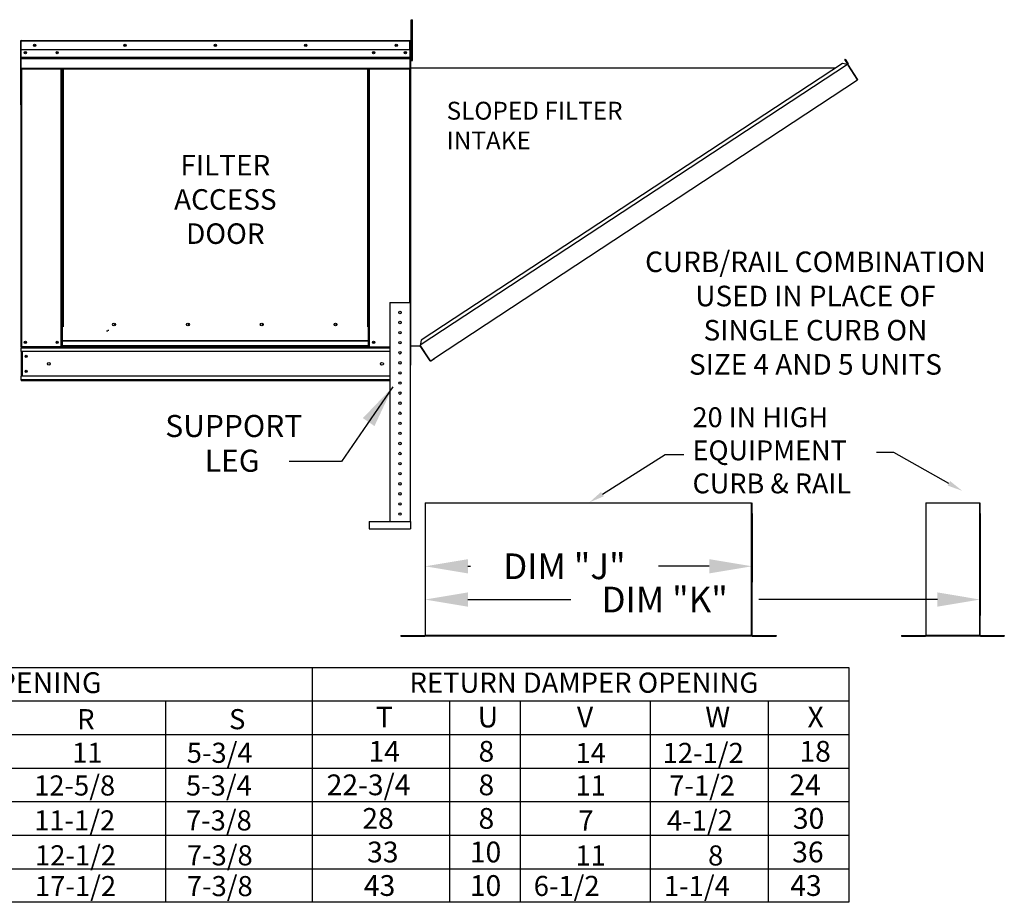
# Model space of a CAD drawing. Extents: x 445 to 818, y 431 to 572.
# Drawn here: x 613 to 682, y 455 to 516 of the extents above; entities that cross this region are included whole.
import ezdxf
from ezdxf.enums import TextEntityAlignment as Align

# ---------------------------------------------------------------- set-up
doc = ezdxf.new("R2010")
doc.units = 0
doc.header["$LTSCALE"] = 4
doc.header["$MEASUREMENT"] = 0
doc.layers.get('0').update_dxf_attribs({"linetype": 'CONTINUOUS'})
doc.layers.get('Defpoints').update_dxf_attribs({"linetype": 'CONTINUOUS'})
doc.styles.get("Standard").update_dxf_attribs({"font": 'TXT.shx'})
doc.dimstyles.new('MOD', dxfattribs={"dimscale": 1.5, "dimtxt": 1.2, "dimasz": 2, "dimexe": 0.75, "dimexo": 0.5, "dimgap": 1, "dimtad": 0, "dimtih": 1, "dimtoh": 1, "dimzin": 0, "dimdsep": 46, "dimtxsty": 'Standard', "dimcen": 0.09, "dimadec": 0, "dimazin": 0, "dimtfac": 1, "dimtofl": 0, "dimtmove": 0, "dimatfit": 3, "dimfxl": 1, "dimtolj": 1, "dimtzin": 0, "dimarcsym": 0})

# ---------------------------------------------------------------- blocks, each defined once
blk = doc.blocks.new('*D20')
at = {"color": 0, "lineweight": -2, "transparency": 16777216}
for p, q in [((641.481, 481.797), (641.481, 476.969)), ((664.432, 481.797), (664.432, 476.969)), ((644.481, 478.094), (644.663, 478.094)), ((661.432, 478.094), (657.863, 478.094))]:
    blk.add_line(p, q, dxfattribs=at)
at = {"color": 0, "transparency": 16777216}
for points in [[(644.481, 478.594), (644.481, 477.594), (641.481, 478.094)], [(661.432, 478.594), (661.432, 477.594), (664.432, 478.094)]]:
    blk.add_solid(points, dxfattribs=at)
at = {"layer": 'Defpoints', "color": 0, "transparency": 16777216}
for p in [(641.481, 482.547), (664.432, 482.547), (664.432, 478.094)]:
    blk.add_point(p, dxfattribs=at)
at = {"color": 0, "transparency": 16777216, "insert": (651.263, 478.094), "char_height": 1.8, "attachment_point": 5}
blk.add_mtext('\\A1;DIM "J"', dxfattribs=at)
blk = doc.blocks.new('*D21')
at = {"color": 0, "lineweight": -2, "transparency": 16777216}
for p, q in [((641.481, 481.797), (641.481, 474.636)), ((680.446, 481.797), (680.446, 474.636)), ((644.481, 475.761), (651.702, 475.761)), ((677.446, 475.761), (664.902, 475.761))]:
    blk.add_line(p, q, dxfattribs=at)
at = {"color": 0, "transparency": 16777216}
for points in [[(644.481, 476.261), (644.481, 475.261), (641.481, 475.761)], [(677.446, 476.261), (677.446, 475.261), (680.446, 475.761)]]:
    blk.add_solid(points, dxfattribs=at)
at = {"layer": 'Defpoints', "color": 0, "transparency": 16777216}
for p in [(641.481, 482.547), (680.446, 482.547), (680.446, 475.761)]:
    blk.add_point(p, dxfattribs=at)
at = {"color": 0, "transparency": 16777216, "insert": (658.302, 475.761), "char_height": 1.8, "attachment_point": 5}
blk.add_mtext('\\A1;DIM "K"', dxfattribs=at)

msp = doc.modelspace()

# ---------------------------------------------------------------- linework, layer by layer
at = {"color": 7, "linetype": 'Continuous'}
for p, q in [((640.514, 516.122), (640.514, 516.44)), ((640.514, 516.44), (640.6, 516.44)), ((640.6, 516.122), (640.6, 516.44)), ((640.514, 513.576), (640.514, 516.122)), ((640.514, 516.122), (640.6, 516.122)), ((640.6, 513.576), (640.6, 516.122)), ((613.114, 514.974), (613.113, 514.974)), ((613.113, 514.951), (613.113, 514.974)), ((613.114, 514.974), (640.406, 514.974)), ((613.114, 514.969), (613.114, 514.974)), ((640.407, 514.974), (640.406, 514.974)), ((640.406, 514.969), (640.406, 514.974)), ((640.407, 514.951), (640.407, 514.974)), ((613.07, 514.931), (613.07, 510.497)), ((613.093, 514.931), (613.07, 514.931)), ((613.093, 514.931), (613.093, 510.497)), ((613.114, 514.928), (613.093, 514.928)), ((613.114, 514.951), (613.113, 514.951)), ((613.114, 514.969), (613.114, 514.931)), ((640.406, 514.931), (613.114, 514.931)), ((613.114, 514.325), (613.114, 514.931)), ((640.406, 514.325), (613.114, 514.325)), ((613.117, 513.817), (613.117, 514.325)), ((640.403, 514.325), (640.403, 513.817)), ((640.406, 514.931), (640.406, 514.969)), ((640.407, 514.951), (640.406, 514.951)), ((640.406, 514.325), (640.406, 514.931)), ((640.427, 514.928), (640.406, 514.928)), ((640.427, 510.497), (640.427, 514.931)), ((640.427, 514.931), (640.45, 514.931)), ((640.45, 510.497), (640.45, 514.931)), ((640.514, 514.292), (640.45, 514.292)), ((613.117, 513.817), (640.403, 513.817)), ((613.117, 513.797), (613.117, 513.817)), ((613.117, 513.797), (640.403, 513.797)), ((613.117, 513.767), (613.117, 513.797)), ((640.403, 513.767), (613.117, 513.767)), ((613.117, 513.724), (613.117, 513.767)), ((613.117, 513.724), (640.403, 513.724)), ((613.117, 513.033), (613.117, 513.724)), ((640.403, 513.817), (640.403, 513.797)), ((640.403, 513.797), (640.403, 513.767)), ((640.403, 513.767), (640.403, 513.724)), ((640.403, 513.724), (640.403, 513.033)), ((640.45, 492.213), (640.45, 513.656)), ((640.45, 513.656), (640.514, 513.656)), ((640.472, 492.213), (640.472, 513.656)), ((670.947, 513.657), (670.965, 513.669)), ((671.139, 513.366), (670.947, 513.657)), ((670.947, 513.657), (671.162, 513.33)), ((670.965, 513.669), (671.181, 513.342)), ((613.117, 513.033), (640.403, 513.033)), ((613.117, 513.033), (613.117, 512.99)), ((613.117, 512.99), (640.403, 512.99)), ((613.137, 512.99), (613.137, 493.488)), ((615.933, 494.885), (615.933, 512.99)), ((615.976, 494.885), (615.976, 512.99)), ((615.996, 494.885), (615.996, 512.99)), ((616.017, 512.99), (616.017, 494.885)), ((616.06, 512.99), (616.06, 494.885)), ((637.46, 494.885), (637.46, 512.99)), ((637.503, 494.885), (637.503, 512.99)), ((637.524, 494.885), (637.524, 512.99)), ((637.544, 494.885), (637.544, 512.99)), ((637.587, 494.885), (637.587, 512.99)), ((640.383, 512.99), (640.383, 496.609)), ((640.403, 512.99), (640.403, 513.033)), ((640.472, 513.068), (670.323, 513.069)), ((640.514, 513.576), (640.6, 513.576)), ((671.141, 513.291), (641.14, 493.598)), ((670.777, 513.367), (641.215, 493.962)), ((671.141, 513.291), (670.777, 513.367)), ((671.157, 513.304), (671.141, 513.291)), ((671.163, 513.257), (671.141, 513.291)), ((671.141, 513.291), (671.141, 513.291)), ((671.169, 513.286), (671.152, 513.274)), ((671.157, 513.304), (671.169, 513.286)), ((671.162, 513.33), (671.181, 513.342)), ((671.174, 513.241), (671.163, 513.257)), ((671.174, 513.241), (671.817, 512.26)), ((671.819, 512.261), (671.174, 513.241)), ((671.174, 513.241), (671.174, 513.241)), ((642.137, 492.693), (671.84, 512.226)), ((671.819, 512.261), (671.817, 512.26)), ((671.84, 512.226), (671.817, 512.26)), ((671.829, 512.245), (671.819, 512.261)), ((671.829, 512.245), (671.84, 512.226)), ((671.829, 512.245), (671.829, 512.245)), ((613.093, 510.497), (613.07, 510.497)), ((613.093, 510.497), (613.093, 493.488)), ((640.427, 510.497), (640.427, 493.488)), ((640.427, 510.497), (640.45, 510.497)), ((639.009, 496.609), (639.009, 481.241)), ((639.009, 496.609), (640.424, 496.609)), ((640.424, 496.609), (640.424, 481.241)), ((619.743, 495.038), (619.743, 495.083)), ((615.933, 493.488), (615.933, 494.885)), ((616.017, 493.914), (616.017, 494.885)), ((619.11, 494.622), (619.164, 494.622)), ((619.164, 494.622), (619.214, 494.622)), ((619.214, 494.651), (619.268, 494.651)), ((637.503, 494.885), (637.46, 494.885)), ((637.503, 494.885), (637.544, 494.885)), ((637.503, 493.914), (637.503, 494.885)), ((637.503, 494.862), (637.587, 494.862)), ((637.587, 494.818), (637.503, 494.818)), ((637.544, 494.885), (637.587, 494.885)), ((637.587, 493.488), (637.587, 494.885)), ((637.503, 493.914), (616.017, 493.914)), ((616.017, 493.914), (616.017, 493.901)), ((616.017, 493.901), (637.503, 493.901)), ((616.017, 493.559), (616.017, 493.901)), ((637.503, 493.559), (616.017, 493.559)), ((616.017, 493.488), (616.017, 493.559)), ((637.503, 493.901), (637.503, 493.914)), ((637.503, 493.559), (637.503, 493.901)), ((637.503, 493.559), (637.503, 493.488)), ((640.472, 493.559), (641.14, 493.559)), ((641.215, 493.962), (641.132, 493.559)), ((641.816, 492.567), (641.14, 493.598)), ((641.828, 492.512), (641.14, 493.559)), ((613.093, 493.488), (613.137, 493.488)), ((613.117, 493.488), (613.117, 493.419)), ((613.117, 493.419), (639.009, 493.419)), ((613.117, 493.163), (613.117, 493.419)), ((639.009, 493.163), (613.117, 493.163)), ((613.117, 493.163), (613.117, 491.43)), ((615.933, 493.488), (613.137, 493.488)), ((613.165, 493.163), (613.165, 491.43)), ((613.185, 493.163), (613.185, 491.43)), ((616.017, 493.531), (615.933, 493.531)), ((616.017, 493.488), (615.933, 493.488)), ((616.017, 493.488), (637.503, 493.488)), ((637.587, 493.531), (637.503, 493.531)), ((637.587, 493.488), (637.503, 493.488)), ((637.587, 493.488), (639.009, 493.488)), ((640.427, 493.488), (640.424, 493.488)), ((641.816, 492.567), (641.839, 492.533)), ((641.828, 492.512), (641.847, 492.524)), ((641.847, 492.524), (641.839, 492.533)), ((641.873, 492.519), (642.137, 492.693)), ((641.873, 492.519), (641.885, 492.501)), ((641.885, 492.501), (642.15, 492.675)), ((642.137, 492.693), (642.15, 492.675)), ((639.009, 491.43), (613.117, 491.43)), ((613.117, 491.174), (613.117, 491.43)), ((639.009, 491.174), (613.117, 491.174)), ((613.117, 491.174), (613.117, 491.105)), ((639.009, 491.105), (613.117, 491.105)), ((641.481, 482.547), (641.481, 473.251)), ((641.511, 473.25), (641.511, 482.547)), ((664.402, 473.25), (664.402, 482.547)), ((664.432, 473.251), (664.432, 482.547)), ((676.627, 482.547), (676.627, 473.251)), ((676.658, 473.25), (676.658, 482.547)), ((680.415, 473.25), (680.415, 482.547)), ((680.446, 473.251), (680.446, 482.547)), ((637.549, 481.241), (640.466, 481.241)), ((637.549, 481.241), (637.549, 480.711)), ((640.466, 481.241), (640.466, 480.711)), ((637.549, 480.711), (640.466, 480.711)), ((639.783, 473.231), (641.461, 473.231)), ((639.783, 473.231), (639.783, 473.2)), ((639.783, 473.2), (641.461, 473.2)), ((641.461, 473.231), (641.461, 473.2)), ((641.485, 473.251), (641.481, 473.251)), ((641.481, 473.251), (641.481, 473.25)), ((641.511, 473.25), (641.481, 473.25)), ((641.485, 473.251), (641.511, 473.251)), ((641.511, 473.25), (664.402, 473.25)), ((641.511, 473.231), (641.511, 473.25)), ((664.402, 473.231), (641.511, 473.231)), ((641.511, 473.231), (641.511, 473.2)), ((664.402, 473.2), (641.511, 473.2)), ((664.402, 473.251), (664.428, 473.251)), ((664.402, 473.25), (664.402, 473.231)), ((664.402, 473.25), (664.432, 473.25)), ((664.402, 473.231), (664.402, 473.2)), ((664.428, 473.251), (664.432, 473.251)), ((664.432, 473.251), (664.432, 473.25)), ((664.452, 473.231), (664.452, 473.2)), ((664.452, 473.231), (666.13, 473.231)), ((664.452, 473.2), (666.13, 473.2)), ((666.13, 473.231), (666.13, 473.2)), ((674.93, 473.231), (676.608, 473.231)), ((674.93, 473.231), (674.93, 473.2)), ((674.93, 473.2), (676.608, 473.2)), ((676.608, 473.231), (676.608, 473.2)), ((676.631, 473.251), (676.627, 473.251)), ((676.627, 473.251), (676.627, 473.25)), ((676.658, 473.25), (676.627, 473.25)), ((676.631, 473.251), (676.658, 473.251)), ((676.658, 473.25), (680.415, 473.25)), ((676.658, 473.231), (676.658, 473.25)), ((680.415, 473.231), (676.658, 473.231)), ((676.658, 473.231), (676.658, 473.2)), ((680.415, 473.2), (676.658, 473.2)), ((680.415, 473.251), (680.442, 473.251)), ((680.415, 473.25), (680.446, 473.25)), ((680.415, 473.25), (680.415, 473.231)), ((680.415, 473.231), (680.415, 473.2)), ((680.442, 473.251), (680.446, 473.251)), ((680.446, 473.251), (680.446, 473.25)), ((680.466, 473.231), (682.143, 473.231)), ((680.466, 473.231), (680.466, 473.2)), ((680.466, 473.2), (682.143, 473.2)), ((682.143, 473.231), (682.143, 473.2))]:
    msp.add_line(p, q, dxfattribs=at)
at = {"linetype": 'Continuous'}
msp.add_line((635.62, 485.445), (631.939, 485.445), dxfattribs=at)
for p, q in [((641.481, 482.547), (664.402, 482.547)), ((676.627, 482.547), (680.415, 482.547)), ((447.326, 471.001), (671.228, 471.001)), ((633.555, 471.001), (633.555, 454.522)), ((671.228, 471.001), (671.228, 454.522)), ((447.326, 468.647), (671.228, 468.647)), ((623.252, 468.647), (623.252, 454.522)), ((643.185, 468.647), (643.185, 454.522)), ((648.158, 468.647), (648.158, 454.522)), ((657.279, 468.647), (657.279, 454.522)), ((665.563, 468.647), (665.563, 454.522)), ((447.326, 466.293), (671.228, 466.293)), ((447.326, 463.939), (671.228, 463.939)), ((447.326, 461.585), (671.228, 461.585)), ((447.326, 459.23), (671.228, 459.23)), ((447.326, 456.876), (671.228, 456.876)), ((671.228, 454.522), (447.326, 454.522))]:
    msp.add_line(p, q)
for points in [[(678.256, 483.914), (674.398, 486.085), (673.163, 486.085)], [(653.929, 483.155), (658.334, 485.931), (659.647, 485.931)]]:
    msp.add_lwpolyline(points)
at = {"color": 7, "linetype": 'Continuous'}
for centre, radius in [((614.068, 514.649), 0.0812), ((614.068, 514.649), 0.0422), ((620.414, 514.649), 0.0812), ((620.414, 514.649), 0.0422), ((626.76, 514.649), 0.0812), ((626.76, 514.649), 0.0422), ((633.106, 514.649), 0.0812), ((633.106, 514.649), 0.0422), ((639.452, 514.649), 0.0812), ((639.452, 514.649), 0.0422), ((613.418, 514.124), 0.0812), ((613.418, 514.124), 0.0422), ((615.651, 514.124), 0.0812), ((615.651, 514.124), 0.0422), ((637.869, 514.124), 0.0812), ((637.869, 514.124), 0.0422), ((640.102, 514.124), 0.0812), ((640.102, 514.124), 0.0422), ((639.716, 495.902), 0.0884), ((619.645, 495.06), 0.101), ((624.828, 495.06), 0.101), ((630.011, 495.06), 0.101), ((635.193, 495.06), 0.101), ((639.716, 495.195), 0.0884), ((639.716, 494.488), 0.0884), ((613.418, 493.813), 0.0812), ((613.418, 493.813), 0.0422), ((615.651, 493.813), 0.0812), ((615.651, 493.813), 0.0422), ((637.869, 493.813), 0.0812), ((637.869, 493.813), 0.0422), ((639.716, 493.781), 0.0884), ((613.474, 492.831), 0.0812), ((613.474, 492.831), 0.0422), ((639.716, 493.074), 0.0884), ((615.066, 492.296), 0.102), ((638.454, 492.296), 0.102), ((639.716, 492.367), 0.0884), ((613.474, 491.762), 0.0812), ((613.474, 491.762), 0.0422), ((639.716, 491.659), 0.0884), ((639.716, 490.952), 0.0884), ((639.716, 490.245), 0.0884), ((639.716, 489.538), 0.0884), ((639.716, 488.831), 0.0884), ((639.716, 488.124), 0.0884), ((639.716, 487.417), 0.0884), ((639.716, 486.709), 0.0884), ((639.716, 486.002), 0.0884), ((639.716, 485.295), 0.0884), ((639.716, 484.588), 0.0884), ((639.716, 483.881), 0.0884), ((639.716, 483.174), 0.0884), ((639.716, 482.467), 0.0884), ((639.716, 481.759), 0.0884)]:
    msp.add_circle(centre, radius, dxfattribs=at)
for centre, radius, start, end in [((613.113, 514.931), 0.0435, 90, 180), ((640.407, 514.931), 0.0435, 0, 90), ((613.113, 514.931), 0.0201, 90, 180), ((640.407, 514.931), 0.0201, 0, 90), ((671.146, 513.32), 0.0189, 303.33, 33.33), ((671.146, 513.32), 0.0408, 303.33, 33.33), ((669.992, 512.765), 0.076, 105.87376, 140.68885), ((613.113, 510.497), 0.0435, 180, 242.4394), ((640.407, 510.497), 0.0435, 297.5606, 0), ((619.725, 495.06), 0.0523, 82.38101, 180), ((619.725, 495.06), 0.0523, 180, 277.61899), ((624.907, 495.06), 0.0523, 82.38101, 180), ((624.907, 495.06), 0.0523, 180, 277.61899), ((630.09, 495.06), 0.0523, 82.38101, 180), ((630.09, 495.06), 0.0523, 180, 277.61899), ((635.273, 495.06), 0.0523, 82.38101, 180), ((635.273, 495.06), 0.0523, 180, 277.61899), ((641.862, 492.535), 0.0408, 213.32983, 303.32983), ((641.862, 492.535), 0.0189, 213.32983, 303.32983), ((641.461, 473.25), 0.0197, 270, 0), ((641.461, 473.25), 0.0503, 270, 0), ((664.452, 473.25), 0.0503, 180, 270), ((664.452, 473.25), 0.0197, 180, 270), ((676.608, 473.25), 0.0197, 270, 0), ((676.608, 473.25), 0.0503, 270, 0), ((680.466, 473.25), 0.0503, 180, 270), ((680.466, 473.25), 0.0197, 180, 270)]:
    msp.add_arc(centre, radius, start, end, dxfattribs=at)
for points in [[(678.344, 484.07), (679.197, 483.384), (678.168, 483.757)], [(654.025, 483.003), (653.016, 482.579), (653.833, 483.307)]]:
    msp.add_solid(points)

# ---------------------------------------------------------------- texts
at = {"linetype": 'Continuous'}
for s, height, p in [('SLOPED FILTER', 1.25297, (642.992, 509.429)), ('INTAKE', 1.253, (642.992, 507.341)), ('SUPPORT', 1.5469, (623.239, 487.164)), ('20 IN HIGH', 1.3922, (660.257, 487.854)), ('EQUIPMENT', 1.3922, (660.257, 485.533)), ('LEG', 1.5469, (626.012, 484.728)), ('CURB & RAIL', 1.39219, (660.257, 483.213))]:
    msp.add_text(s, height=height, dxfattribs=at).set_placement(p)
for s, p in [('FILTER', (627.458, 505.511)), ('ACCESS', (627.458, 503.111)), ('DOOR', (627.458, 500.711)), ('CURB/RAIL COMBINATION', (668.885, 498.736)), ('USED IN PLACE OF', (668.885, 496.336)), ('SINGLE CURB ON', (668.885, 493.936)), ('SIZE 4 AND 5 UNITS', (668.885, 491.536))]:
    msp.add_text(s, height=1.44).set_placement(p, align=Align.CENTER)
for s, height, p in [('DISCHARGE OPENING', 1.46, (608.728, 469.928)), ('RETURN DAMPER OPENING', 1.41251, (652.631, 469.928))]:
    msp.add_text(s, height=height).set_placement(p, align=Align.MIDDLE_CENTER)
for s, height, p in [('R', 1.41, (617.053, 466.664)), ('S', 1.41, (627.717, 466.664)), ('T', 1.457, (638.026, 466.792)), ('U', 1.457, (645.175, 466.792)), ('V', 1.457, (652.138, 466.792)), ('W', 1.457, (661.15, 466.792)), ('X', 1.457, (668.326, 466.792)), ('11', 1.41, (616.699, 464.306)), ('5-3/4', 1.41, (624.747, 464.306)), ('14', 1.4567, (637.51, 464.386)), ('8', 1.457, (645.23, 464.386)), ('14', 1.41, (652.034, 464.297)), ('12-1/2', 1.41, (658.163, 464.297)), ('18', 1.4567, (667.759, 464.386)), ('12-5/8', 1.41, (614.032, 462.012)), ('5-3/4', 1.41, (624.69, 462.012)), ('22-3/4', 1.4567, (634.57, 462.032)), ('8', 1.457, (645.23, 462.032)), ('11', 1.41, (652.034, 462.013)), ('7-1/2', 1.41, (658.616, 462.013)), ('24', 1.4567, (667.055, 462.032)), ('11-1/2', 1.41, (614.032, 459.561)), ('7-3/8', 1.41, (624.69, 459.561)), ('28', 1.4567, (637.071, 459.678)), ('8', 1.457, (645.23, 459.678)), ('4-1/2', 1.41, (658.458, 459.558)), ('30', 1.4567, (667.3, 459.678)), ('7', 1.41, (652.242, 459.558)), ('12-1/2', 1.41, (614.096, 457.111)), ('7-3/8', 1.41, (624.754, 457.111)), ('33', 1.4567, (637.408, 457.323)), ('10', 1.4567, (644.621, 457.323)), ('11', 1.41, (652.034, 457.103)), ('8', 1.41, (661.344, 457.103)), ('36', 1.4567, (667.251, 457.323)), ('17-1/2', 1.41, (614.096, 454.954)), ('7-3/8', 1.41, (624.754, 454.954)), ('43', 1.4567, (637.181, 454.969)), ('10', 1.4567, (644.621, 454.969)), ('6-1/2', 1.41, (649.107, 454.967)), ('1-1/4', 1.41, (658.252, 454.967)), ('43', 1.4567, (667.117, 454.969))]:
    msp.add_text(s, height=height).set_placement(p)

# ---------------------------------------------------------------- dimensions: what is measured, and where the dimension line sits
for base, p2, text, picture, middle in [((664.432, 478.094), (664.432, 482.547), 'DIM "J"', '*D20', (651.263, 478.094)), ((680.446, 475.761), (680.446, 482.547), 'DIM "K"', '*D21', (658.302, 475.761))]:
    dim = msp.add_linear_dim(base=base, p1=(641.481, 482.547), p2=p2, text=text, dimstyle='MOD', override={"dimpost": '"'})
    dim.commit()
    dim.dimension.update_dxf_attribs({"geometry": picture, "text_midpoint": middle, "dimtype": 160})

# ---------------------------------------------------------------- leaders
msp.add_leader([(639.218, 490.684), (635.62, 485.445)], dimstyle='MOD')

doc.saveas('drawing.dxf')
